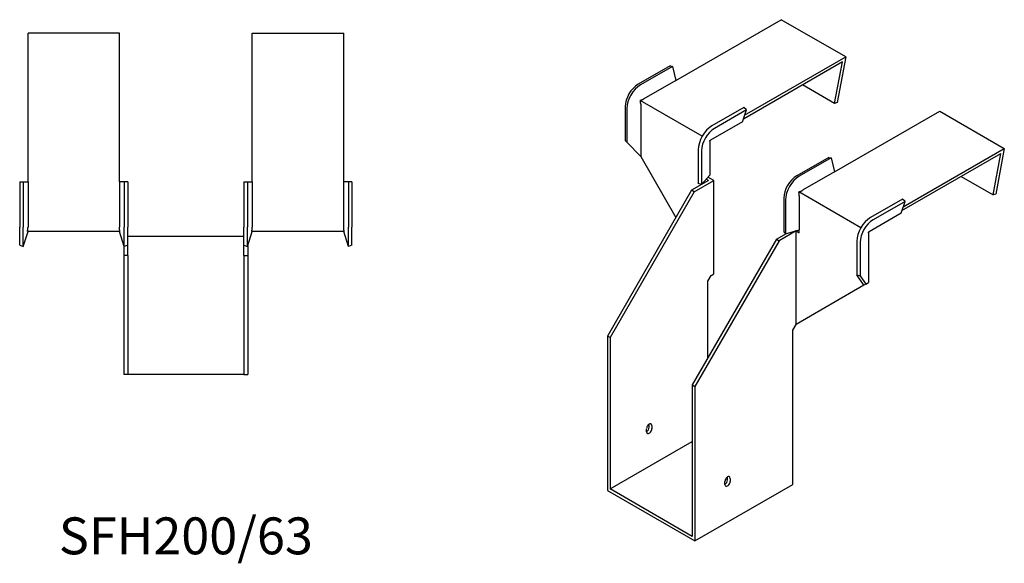
# Model space of a CAD drawing. Units: millimetres. Extents: x 432 to 1270, y 112 to 1026.
# Drawn here: x 737 to 1270, y 112 to 407 of the extents above; entities that cross this region are included whole.
import ezdxf

# ---------------------------------------------------------------- set-up
doc = ezdxf.new("R2010")
doc.units = ezdxf.units.MM
doc.layers.add('Part', color=7, linetype='Continuous', lineweight=25)
doc.layers.add('Text', color=7, linetype='Continuous', lineweight=25)
doc.styles.add('EU_style', font='arial.ttf')

msp = doc.modelspace()

# ---------------------------------------------------------------- linework, layer by layer
at = {"layer": 'Part'}
for p, q in [((1092.61, 373.79), (1149.56, 406.67)), ((1184.56, 386.46), (1149.56, 406.67)), ((741.6, 318.77), (741.6, 399.32)), ((791.1, 399.32), (741.6, 399.32)), ((791.1, 318.77), (791.1, 399.32)), ((863.1, 318.77), (863.1, 399.32)), ((863.1, 399.32), (912.6, 399.32)), ((912.6, 318.77), (912.6, 399.32)), ((1129.81, 354.85), (1184.56, 386.46)), ((1184.56, 386.46), (1179.89, 361.72)), ((1089.42, 381.65), (1072.1, 371.65)), ((1090.77, 381.38), (1073.44, 371.38)), ((1089.42, 381.65), (1090.77, 381.38)), ((1090.77, 381.38), (1092.61, 373.79)), ((1182.76, 383.79), (1129.13, 352.82)), ((1178.52, 361.32), (1182.76, 383.79)), ((1092.61, 373.79), (1075.28, 363.78)), ((1178.52, 361.32), (1161.18, 371.33)), ((1106.87, 343.51), (1073.28, 362.9)), ((1065.11, 359.55), (1065.11, 341.25)), ((1066.02, 358.52), (1066.02, 340.22)), ((1073.51, 360.72), (1073.51, 332.55)), ((1129.44, 359.05), (1112.12, 349.05)), ((1130.79, 357.77), (1113.46, 347.77)), ((1128.63, 351.35), (1130.79, 357.77)), ((1130.79, 357.77), (1129.44, 359.05)), ((1179.89, 361.72), (1178.52, 361.32)), ((1178.52, 324.19), (1235.47, 357.07)), ((1235.47, 357.07), (1270.48, 336.86)), ((1128.63, 351.35), (1111.31, 341.35)), ((1065.11, 341.25), (1066.02, 340.22)), ((1066.02, 340.22), (1073.51, 332.55)), ((1104.69, 336.19), (1104.69, 317.89)), ((1110.96, 340.74), (1110.96, 322.44)), ((1215.72, 305.25), (1270.48, 336.86)), ((1270.48, 336.86), (1265.81, 312.12)), ((1073.51, 332.55), (1092.6, 299.49)), ((1106.48, 335.66), (1106.48, 317.37)), ((1175.34, 332.05), (1158.01, 322.05)), ((1176.68, 331.78), (1159.36, 321.78)), ((1175.34, 332.05), (1176.68, 331.78)), ((1176.68, 331.78), (1178.52, 324.18)), ((1215.04, 303.22), (1268.67, 334.19)), ((1264.43, 311.71), (1268.67, 334.19)), ((1110.96, 322.44), (1106.48, 317.37)), ((1110.28, 319.49), (1109, 320.23)), ((1113.11, 319.49), (1109.96, 321.31)), ((1178.52, 324.18), (1161.19, 314.18)), ((1247.09, 321.73), (1264.43, 311.71)), ((737.1, 318.77), (739, 318.77)), ((737.1, 318.77), (737.1, 294.27)), ((739, 318.77), (741.6, 318.77)), ((739, 318.77), (739, 294.27)), ((741.6, 318.77), (741.6, 294.27)), ((793.69, 318.77), (791.1, 318.77)), ((791.1, 318.77), (791.1, 294.27)), ((793.69, 318.77), (793.69, 294.27)), ((795.6, 318.77), (793.69, 318.77)), ((795.6, 318.77), (795.6, 294.27)), ((858.6, 318.77), (858.6, 294.27)), ((858.6, 318.77), (860.5, 318.77)), ((860.5, 318.77), (863.1, 318.77)), ((860.5, 318.77), (860.5, 294.27)), ((863.1, 318.77), (863.1, 294.27)), ((915.19, 318.77), (912.6, 318.77)), ((912.6, 294.27), (912.6, 318.77)), ((915.19, 318.77), (915.19, 294.27)), ((917.1, 318.77), (915.19, 318.77)), ((917.1, 318.77), (917.1, 294.27)), ((1110.28, 319.49), (1101.09, 314.18)), ((1102.5, 313.37), (1113.11, 319.49)), ((1106.48, 317.37), (1104.69, 317.89)), ((1113.11, 268.87), (1113.11, 319.49)), ((1101.09, 314.18), (1055.48, 235.19)), ((1102.5, 313.37), (1056.9, 234.37)), ((1102.5, 313.37), (1101.09, 314.18)), ((1151.02, 309.94), (1151.02, 291.65)), ((1192.78, 293.9), (1159.19, 313.3)), ((1159.43, 311.12), (1159.43, 292.83)), ((1215.36, 309.45), (1198.03, 299.45)), ((1216.7, 308.17), (1215.36, 309.45)), ((1265.81, 312.12), (1264.43, 311.71)), ((1151.93, 308.92), (1151.93, 290.62)), ((1216.7, 308.17), (1199.38, 298.16)), ((1214.55, 301.75), (1216.7, 308.17)), ((1214.55, 301.75), (1197.22, 291.75)), ((737.1, 284.39), (737.1, 294.27)), ((739, 283.77), (739, 294.27)), ((793.69, 283.77), (793.69, 294.27)), ((795.6, 284.39), (795.6, 294.27)), ((858.6, 284.39), (858.6, 294.27)), ((860.5, 283.77), (860.5, 294.27)), ((915.19, 283.77), (915.19, 294.27)), ((917.1, 284.39), (917.1, 294.27)), ((739, 283.77), (741.6, 291.77)), ((791.43, 291.77), (741.26, 291.77)), ((793.69, 283.77), (791.1, 291.77)), ((795.6, 289.27), (858.6, 289.27)), ((860.5, 283.77), (863.1, 291.77)), ((912.93, 291.77), (862.76, 291.77)), ((915.19, 283.77), (912.6, 291.77)), ((1147.05, 287.65), (1152.48, 290.78)), ((1157.66, 292.14), (1148.47, 286.83)), ((1151.02, 291.65), (1151.93, 290.62)), ((1151.93, 290.62), (1159.43, 292.83)), ((1157.66, 292.14), (1159.43, 291.12)), ((1157.66, 241.51), (1157.66, 292.14)), ((1159.34, 292.8), (1159.43, 292.75)), ((1159.43, 291.12), (1159.43, 292.83)), ((1196.87, 291.14), (1196.87, 264.15)), ((737.1, 284.39), (739, 283.77)), ((793.6, 284.08), (793.6, 278.77)), ((795.6, 284.39), (793.69, 283.77)), ((795.6, 278.77), (795.6, 284.39)), ((858.6, 284.39), (860.5, 283.77)), ((858.6, 278.77), (858.6, 284.39)), ((860.6, 284.08), (860.6, 278.77)), ((917.1, 284.39), (915.19, 283.77)), ((1147.05, 287.65), (1101.44, 208.65)), ((1148.47, 286.83), (1102.86, 207.83)), ((1147.05, 287.65), (1148.47, 286.83)), ((1190.61, 286.59), (1190.61, 268.29)), ((1192.39, 286.06), (1192.39, 267.77)), ((795.6, 278.77), (793.6, 278.77)), ((793.6, 278.77), (793.6, 214.27)), ((795.6, 278.77), (795.6, 214.27)), ((858.6, 278.77), (858.6, 214.27)), ((858.6, 278.77), (860.6, 278.77)), ((860.6, 278.77), (860.6, 214.27)), ((1109.93, 264.99), (1111.7, 268.05)), ((1111.7, 268.05), (1113.11, 268.87)), ((1190.61, 268.29), (1192.39, 267.77)), ((1194.43, 262.74), (1190.61, 268.29)), ((1192.39, 267.77), (1195.44, 263.33)), ((1109.93, 223.35), (1109.93, 264.99)), ((1194.43, 262.74), (1157.66, 241.51)), ((1195.44, 263.33), (1194.43, 262.74)), ((1195.44, 263.33), (1196.87, 264.15)), ((1155.89, 238.45), (1157.66, 241.51)), ((1056.9, 234.37), (1055.48, 235.19)), ((1055.48, 235.19), (1055.48, 151.5)), ((1155.89, 154.76), (1155.89, 238.45)), ((1056.9, 234.37), (1056.9, 152.31)), ((795.6, 214.27), (793.6, 214.27)), ((858.6, 214.27), (795.6, 214.27)), ((858.6, 214.27), (860.6, 214.27)), ((1101.44, 208.65), (1102.86, 207.83)), ((1101.44, 208.65), (1101.44, 126.59)), ((1102.86, 207.83), (1102.86, 124.14)), ((1078.11, 185.79), (1078.11, 187.42)), ((1076.69, 183.34), (1076.69, 184.97)), ((1079.52, 186.61), (1079.52, 184.97)), ((1056.9, 152.31), (1101.44, 178.03)), ((1102.86, 124.14), (1155.89, 154.76)), ((1119.12, 154.76), (1119.12, 156.39)), ((1120.54, 157.21), (1120.54, 158.84)), ((1121.95, 158.03), (1121.95, 156.39)), ((1055.48, 151.5), (1102.86, 124.14)), ((1101.44, 126.59), (1056.9, 152.31))]:
    msp.add_line(p, q, dxfattribs=at)
for centre, major_axis, start_param, end_param in [((1072.1, 363.58), (-4.94, -8.56), 3.926991, 5.497787), ((1073.44, 362.8), (-5.25, -9.09), 3.926991, 5.497787), ((1112.12, 340.48), (-5.25, -9.09), 3.926991, 5.497787), ((1113.46, 339.7), (-4.94, -8.56), 3.926991, 5.497787), ((1158.01, 313.98), (-4.94, -8.56), 3.926991, 5.497787), ((1159.36, 313.2), (-5.25, -9.09), 3.926991, 5.497787), ((1198.03, 290.87), (-5.25, -9.09), 3.926991, 5.497787), ((1199.38, 290.1), (-4.94, -8.56), 3.926991, 5.497787), ((1078.11, 185.79), (1, 1.73), 5.497787, 8.63938), ((1076.69, 184.97), (1, 1.73), 3.926991, 5.497787), ((1078.11, 184.16), (-1, -1.73), 5.497787, 8.63938), ((1120.54, 157.21), (1, 1.73), 5.497787, 8.63938), ((1119.12, 156.39), (1, 1.73), 3.926991, 5.497787), ((1120.54, 155.58), (-1, -1.73), 5.497787, 8.63938)]:
    msp.add_ellipse(centre, major_axis=major_axis, ratio=0.57735, start_param=start_param, end_param=end_param, dxfattribs=at)
for points, weights in [([(1073.28, 362.9), (1074.47, 363.33), (1075.17, 363.72)], [1, 1.0854891166, 1]), ([(1073.51, 360.85), (1073.5, 361.65), (1073.28, 362.9)], [1, 1.0854891166, 1]), ([(1075.28, 363.78), (1075.23, 363.75), (1075.17, 363.72)], [1, 1.00045250251, 1]), ([(1073.51, 360.85), (1073.51, 360.78), (1073.51, 360.72)], [1, 1.00045250255, 1]), ([(1110.96, 340.74), (1110.96, 340.91), (1111, 341.12)], [1, 1.09868411347, 1]), ([(1111, 341.12), (1111.16, 341.27), (1111.31, 341.35)], [1, 1.09868411347, 1]), ([(1159.19, 313.3), (1160.39, 313.73), (1161.09, 314.12)], [1.27405289116, 1.22523445826, 1]), ([(1159.43, 311.24), (1159.41, 312.05), (1159.19, 313.3)], [1, 1.22523445826, 1.27405289116]), ([(1159.43, 311.24), (1159.43, 311.18), (1159.43, 311.12)], [1.0284774701, 1.01459768282, 1]), ([(1161.19, 314.18), (1161.14, 314.15), (1161.09, 314.12)], [1, 1.0004525025, 1]), ([(741.26, 291.77), (741.58, 293.15), (741.6, 294.12)], [1, 1.0854891166, 1]), ([(741.6, 294.27), (741.6, 294.2), (741.6, 294.12)], [1, 1.00045250251, 1]), ([(791.1, 294.27), (791.1, 294.2), (791.1, 294.12)], [1, 1.0004525025, 1]), ([(791.43, 291.77), (791.12, 293.15), (791.1, 294.12)], [1, 1.0854891166, 1]), ([(862.76, 291.77), (863.08, 293.15), (863.1, 294.12)], [1.27405289116, 1.22523445826, 1]), ([(863.1, 294.27), (863.1, 294.2), (863.1, 294.12)], [1, 1.0004525025, 1]), ([(912.6, 294.12), (912.6, 294.2), (912.6, 294.27)], [1, 1.00045250251, 1]), ([(912.93, 291.77), (912.62, 293.15), (912.6, 294.12)], [1, 1.0854891166, 1]), ([(1196.87, 291.14), (1196.87, 291.31), (1196.92, 291.52)], [1, 1.09868411347, 1]), ([(1196.92, 291.52), (1197.08, 291.66), (1197.22, 291.75)], [1, 1.09868411347, 1])]:
    msp.add_rational_spline(points, weights, degree=2, dxfattribs=at)

# ---------------------------------------------------------------- texts
at = {"layer": 'Text', "insert": (827.1, 124.27), "char_height": 20, "width": 343.6746, "attachment_point": 5, "style": 'EU_style'}
msp.add_mtext('{SFH200/63}', dxfattribs=at)

doc.saveas('drawing.dxf')
